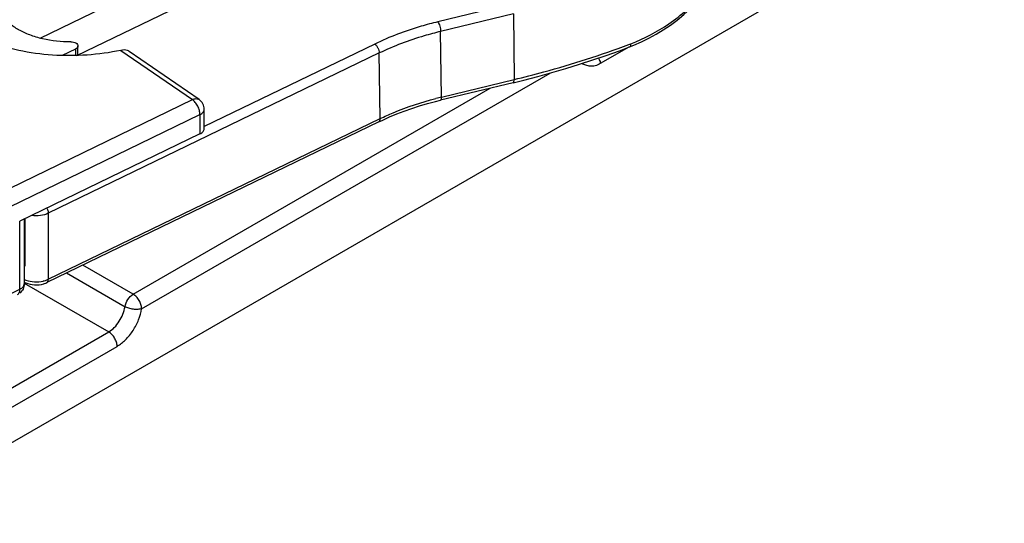
# Model space of a CAD drawing. Units: millimetres. Extents: x 1096 to 2636, y 104 to 1042.
# Drawn here: x 2090 to 2132, y 189 to 210 of the extents above; entities that cross this region are included whole.
import ezdxf

# ---------------------------------------------------------------- set-up
doc = ezdxf.new("R2010")
doc.units = ezdxf.units.MM
doc.header["$LTSCALE"] = 23.1
doc.layers.add('COMPONENTI_DI_ASSIEME', color=7, linetype='CONTINUOUS')

msp = doc.modelspace()

# ---------------------------------------------------------------- linework, layer by layer
at = {"layer": 'COMPONENTI_DI_ASSIEME', "linetype": 'Continuous'}
for p, q in [((2084.039, 188.65), (2189.352, 249.452)), ((2091.113, 209.047), (2097.634, 212.206)), ((2092.665, 208.317), (2099.357, 211.558)), ((2110.889, 210.471), (2107.828, 209.733)), ((2111.005, 210.065), (2107.944, 209.327)), ((2111.005, 210.065), (2111.033, 207.306)), ((2107.984, 206.57), (2107.944, 209.327)), ((2092.601, 208.587), (2092.043, 208.317)), ((2092.601, 208.587), (2092.601, 208.315)), ((2092.709, 208.338), (2092.709, 208.72)), ((2094.505, 208.534), (2097.514, 206.464)), ((2105.177, 208.801), (2098.014, 205.331)), ((2115.848, 208.664), (2114.655, 207.975)), ((2115.885, 208.678), (2116.069, 208.75)), ((2105.37, 208.423), (2091.461, 201.685)), ((2097.797, 206.468), (2094.859, 208.489)), ((2105.41, 205.667), (2105.37, 208.423)), ((2095.384, 197.674), (2112.544, 207.581)), ((2107.984, 206.57), (2111.033, 207.306)), ((2095.03, 198.283), (2110.033, 206.945)), ((2110.988, 207.175), (2107.938, 206.439)), ((2086.119, 200.944), (2097.514, 206.464)), ((2098.014, 205.239), (2098.014, 206.056)), ((2086.439, 200.314), (2097.835, 205.835)), ((2091.461, 198.909), (2105.41, 205.667)), ((2097.835, 205.835), (2097.835, 205.018)), ((2105.348, 205.529), (2091.399, 198.772)), ((2105.348, 205.529), (2105.511, 205.606)), ((2097.835, 205.018), (2090.269, 201.353)), ((2091.461, 201.685), (2091.461, 198.909)), ((2090.269, 198.495), (2090.269, 201.353)), ((2090.448, 201.439), (2090.448, 198.716)), ((2090.469, 201.449), (2090.469, 199.464)), ((2095.03, 198.283), (2092.913, 199.505)), ((2092.229, 199.174), (2094.684, 197.756)), ((2090.448, 198.749), (2093.998, 196.699)), ((2086.822, 196.825), (2090.269, 198.495)), ((2083.686, 190.745), (2093.998, 196.699)), ((2084.039, 190.136), (2094.352, 196.09))]:
    msp.add_line(p, q, dxfattribs=at)
for points in [[(2116.069, 208.75), (2116.384, 208.889), (2116.696, 209.043), (2117.002, 209.213), (2117.302, 209.397), (2117.597, 209.597), (2117.884, 209.81), (2118.164, 210.036), (2118.436, 210.275), (2118.7, 210.526), (2118.955, 210.789), (2119.105, 210.953)], [(2110.988, 207.175), (2111.439, 207.286), (2112.032, 207.441), (2112.62, 207.602), (2113.202, 207.771), (2113.777, 207.948), (2114.346, 208.131), (2114.907, 208.322), (2115.462, 208.52), (2115.885, 208.678)], [(2105.511, 205.606), (2105.804, 205.738), (2106.106, 205.863), (2106.417, 205.981), (2106.735, 206.093), (2107.06, 206.198), (2107.392, 206.297), (2107.731, 206.388), (2107.938, 206.439)]]:
    msp.add_lwpolyline(points, dxfattribs=at)
for centre, radius, start, end in [((2102.756, 243.568), 37.173, 290.6237, 290.7799), ((2097.514, 206.056), 0.5, 0.0516, 55.451), ((2111.416, 192.314), 14.664, 103.5378, 104.4746), ((2090.237, 198.923), 0.588, 66.7616, 68.9078), ((2090.852, 199.51), 0.821, 240.4841, 245.5164), ((2090.846, 199.769), 0.955, 245.7479, 250.1878), ((2091.064, 199.729), 0.911, 291.2001, 295.7879)]:
    msp.add_arc(centre, radius, start, end, dxfattribs=at)
for points, knots in [([(2094.505, 208.534), (2094.04, 208.434), (2093.084, 208.303), (2091.642, 208.302), (2090.239, 208.493), (2088.947, 208.864), (2087.836, 209.399), (2086.961, 210.072), (2086.456, 210.749), (2086.239, 211.319), (2086.19, 211.605), (2086.181, 211.746)], [0, 0, 0, 0, 0.145565, 0.293886, 0.439527, 0.577351, 0.703176, 0.814566, 0.91191, 0.956709, 1, 1, 1, 1]), ([(2092.404, 208.893), (2092.008, 208.889), (2091.421, 208.948), (2090.695, 209.163), (2090.223, 209.379), (2089.833, 209.644), (2089.537, 209.951), (2089.349, 210.291), (2089.306, 210.536), (2089.306, 210.654)], [0, 0, 0, 0, 0.305842, 0.449729, 0.583178, 0.704156, 0.812281, 0.909381, 1, 1, 1, 1]), ([(2115.944, 208.813), (2116.505, 209.026), (2117.603, 209.614), (2118.534, 210.435), (2118.964, 210.897)], [0, 0, 0, 0, 0.487962, 1, 1, 1, 1]), ([(2107.828, 209.733), (2107.591, 209.676), (2106.685, 209.434), (2105.802, 209.103), (2105.177, 208.801)], [0, 0, 0, 0, 0.260031, 1, 1, 1, 1]), ([(2107.828, 209.733), (2107.846, 209.708), (2107.877, 209.647), (2107.924, 209.513), (2107.944, 209.401), (2107.944, 209.327)], [0, 0, 0, 0, 0.214704, 0.476955, 1, 1, 1, 1]), ([(2107.944, 209.327), (2107.714, 209.272), (2106.834, 209.037), (2105.976, 208.717), (2105.37, 208.423)], [0, 0, 0, 0, 0.26004, 1, 1, 1, 1]), ([(2092.404, 208.893), (2092.443, 208.893), (2092.517, 208.886), (2092.616, 208.851), (2092.687, 208.796), (2092.709, 208.744), (2092.709, 208.72)], [0, 0, 0, 0, 0.306979, 0.585176, 0.813829, 1, 1, 1, 1]), ([(2092.709, 208.72), (2092.709, 208.694), (2092.682, 208.635), (2092.631, 208.602), (2092.601, 208.587)], [0, 0, 0, 0, 0.442384, 1, 1, 1, 1]), ([(2094.859, 208.489), (2094.837, 208.505), (2094.727, 208.558), (2094.597, 208.554), (2094.505, 208.534)], [0, 0, 0, 0, 0.225334, 1, 1, 1, 1]), ([(2105.177, 208.801), (2105.205, 208.782), (2105.257, 208.73), (2105.317, 208.637), (2105.358, 208.532), (2105.37, 208.458), (2105.37, 208.423)], [0, 0, 0, 0, 0.231891, 0.494427, 0.759974, 1, 1, 1, 1]), ([(2111.033, 207.306), (2111.45, 207.406), (2113.077, 207.824), (2114.679, 208.337), (2115.849, 208.777)], [0, 0, 0, 0, 0.255408, 1, 1, 1, 1]), ([(2115.885, 208.678), (2115.895, 208.681), (2115.918, 208.698), (2115.94, 208.748), (2115.944, 208.789), (2115.944, 208.813)], [0, 0, 0, 0, 0.192012, 0.54148, 1, 1, 1, 1]), ([(2114.576, 208.21), (2114.588, 208.191), (2114.629, 208.119), (2114.655, 208.036), (2114.655, 207.975)], [0, 0, 0, 0, 0.265611, 1, 1, 1, 1]), ([(2114.655, 207.975), (2114.587, 207.936), (2114.449, 207.877), (2114.237, 207.857), (2114.047, 207.898), (2113.935, 207.952), (2113.882, 207.982)], [0, 0, 0, 0, 0.291174, 0.543815, 0.775266, 1, 1, 1, 1]), ([(2110.988, 207.175), (2111.005, 207.179), (2111.023, 207.212), (2111.032, 207.258), (2111.033, 207.289), (2111.033, 207.306)], [0, 0, 0, 0, 0.359052, 0.64514, 1, 1, 1, 1]), ([(2097.514, 206.464), (2097.562, 206.487), (2097.639, 206.51), (2097.738, 206.499), (2097.779, 206.48), (2097.797, 206.468)], [0, 0, 0, 0, 0.541611, 0.778044, 1, 1, 1, 1]), ([(2097.835, 205.835), (2097.835, 205.893), (2097.816, 206.016), (2097.747, 206.19), (2097.647, 206.347), (2097.56, 206.432), (2097.514, 206.464)], [0, 0, 0, 0, 0.240048, 0.505686, 0.768187, 1, 1, 1, 1]), ([(2105.41, 205.667), (2105.589, 205.753), (2106.347, 206.094), (2107.14, 206.354), (2107.751, 206.512)], [0, 0, 0, 0, 0.240259, 1, 1, 1, 1]), ([(2107.938, 206.439), (2107.955, 206.444), (2107.974, 206.476), (2107.982, 206.522), (2107.984, 206.553), (2107.984, 206.57)], [0, 0, 0, 0, 0.359052, 0.64514, 1, 1, 1, 1]), ([(2097.835, 205.835), (2097.862, 205.847), (2097.909, 205.876), (2097.968, 205.929), (2098.005, 205.99), (2098.014, 206.035), (2098.014, 206.056)], [0, 0, 0, 0, 0.292955, 0.555147, 0.787009, 1, 1, 1, 1]), ([(2105.348, 205.529), (2105.368, 205.539), (2105.404, 205.584), (2105.41, 205.637), (2105.41, 205.667)], [0, 0, 0, 0, 0.434141, 1, 1, 1, 1]), ([(2097.835, 205.018), (2097.862, 205.031), (2097.909, 205.059), (2097.968, 205.113), (2098.005, 205.173), (2098.014, 205.218), (2098.014, 205.239)], [0, 0, 0, 0, 0.292985, 0.555182, 0.787026, 1, 1, 1, 1]), ([(2091.402, 201.901), (2091.411, 201.884), (2091.442, 201.815), (2091.461, 201.74), (2091.461, 201.685)], [0, 0, 0, 0, 0.266071, 1, 1, 1, 1]), ([(2091.461, 201.685), (2091.357, 201.635), (2091.123, 201.572), (2090.881, 201.573), (2090.759, 201.59)], [0, 0, 0, 0, 0.482084, 1, 1, 1, 1]), ([(2090.448, 198.716), (2090.448, 198.642), (2090.414, 198.492), (2090.318, 198.371), (2090.259, 198.325)], [0, 0, 0, 0, 0.499575, 1, 1, 1, 1]), ([(2090.269, 198.495), (2090.296, 198.508), (2090.343, 198.536), (2090.402, 198.59), (2090.439, 198.65), (2090.448, 198.695), (2090.448, 198.716)], [0, 0, 0, 0, 0.292984, 0.555182, 0.787026, 1, 1, 1, 1]), ([(2090.512, 198.763), (2090.628, 198.71), (2090.886, 198.654), (2091.146, 198.683), (2091.27, 198.721)], [0, 0, 0, 0, 0.495699, 1, 1, 1, 1]), ([(2090.523, 198.871), (2090.636, 198.83), (2090.879, 198.787), (2091.126, 198.806), (2091.246, 198.834)], [0, 0, 0, 0, 0.493152, 1, 1, 1, 1]), ([(2091.246, 198.834), (2091.259, 198.837), (2091.309, 198.85), (2091.358, 198.866), (2091.394, 198.88)], [0, 0, 0, 0, 0.256284, 1, 1, 1, 1]), ([(2091.27, 198.721), (2091.281, 198.725), (2091.325, 198.739), (2091.368, 198.757), (2091.399, 198.772)], [0, 0, 0, 0, 0.253837, 1, 1, 1, 1]), ([(2091.399, 198.772), (2091.419, 198.781), (2091.455, 198.826), (2091.461, 198.879), (2091.461, 198.909)], [0, 0, 0, 0, 0.434138, 1, 1, 1, 1]), ([(2090.166, 198.266), (2090.182, 198.274), (2090.214, 198.298), (2090.246, 198.351), (2090.266, 198.419), (2090.269, 198.469), (2090.269, 198.495)], [0, 0, 0, 0, 0.207874, 0.436684, 0.699925, 1, 1, 1, 1]), ([(2094.684, 197.756), (2094.701, 197.865), (2094.787, 198.068), (2094.939, 198.23), (2095.03, 198.283)], [0, 0, 0, 0, 0.511469, 1, 1, 1, 1]), ([(2095.384, 197.674), (2095.383, 197.732), (2095.361, 197.853), (2095.285, 198.024), (2095.175, 198.175), (2095.08, 198.254), (2095.03, 198.283)], [0, 0, 0, 0, 0.237771, 0.500576, 0.763072, 1, 1, 1, 1]), ([(2093.998, 196.699), (2094.085, 196.749), (2094.252, 196.883), (2094.52, 197.222), (2094.651, 197.539), (2094.684, 197.756)], [0, 0, 0, 0, 0.232775, 0.48987, 1, 1, 1, 1]), ([(2095.384, 197.674), (2095.333, 197.657), (2095.215, 197.638), (2095.033, 197.644), (2094.85, 197.682), (2094.735, 197.727), (2094.684, 197.756)], [0, 0, 0, 0, 0.22529, 0.487794, 0.756778, 1, 1, 1, 1]), ([(2094.352, 196.09), (2094.482, 196.165), (2094.732, 196.366), (2095.037, 196.749), (2095.267, 197.193), (2095.359, 197.515), (2095.384, 197.674)], [0, 0, 0, 0, 0.23221, 0.488689, 0.751161, 1, 1, 1, 1]), ([(2094.352, 196.09), (2094.351, 196.148), (2094.329, 196.269), (2094.253, 196.44), (2094.143, 196.59), (2094.048, 196.67), (2093.998, 196.699)], [0, 0, 0, 0, 0.237561, 0.50055, 0.763238, 1, 1, 1, 1])]:
    msp.add_open_spline(points, degree=3, knots=knots, dxfattribs=at)

doc.saveas('drawing.dxf')
